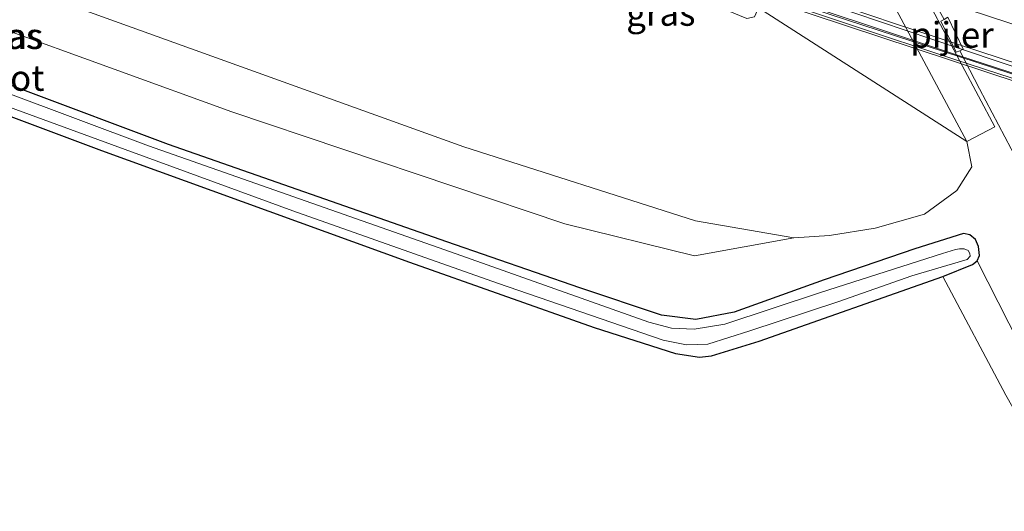
# Model space of a CAD drawing. Units: metres. Extents: x 189994 to 200000, y 406249 to 412503.
# Drawn here: x 191964 to 192060, y 408395 to 408443 of the extents above; entities that cross this region are included whole.
import ezdxf
from ezdxf.enums import TextEntityAlignment as Align

# ---------------------------------------------------------------- set-up
doc = ezdxf.new("R2010")
doc.units = ezdxf.units.M
doc.linetypes.add('IE-TERREINAFSCHEIDING', pattern=[10, 8, -2])
for name, color, linetype, lineweight in [('B-ME-BV-GELEIDECONSTRUCTIE-GELEIDERAIL-L-B2', 213, 'BV-GELEIDERAIL', 18), ('B-ME-GR-BOOM-GV-B6', 93, 'Continuous', 18), ('B-ME-GR-STRUIKEN-GV-B6', 93, 'Continuous', 18), ('B-ME-GW-INSTEEKWATERGANG-L-B1', 10, 'Continuous', 25), ('B-ME-GW-TEENLIJN-L-B1', 93, 'Continuous', 18), ('B-ME-IE-GRASLAND-GV-B6', 93, 'Continuous', 18), ('B-ME-IE-GRONDWERKLIJN-GROND_INGERICHT-GV-B6', 253, 'Continuous', 18), ('B-ME-IE-TERREINAFSCHEIDING-RASTERHEKWERK-L-B1', 8, 'IE-TERREINAFSCHEIDING', 18), ('B-ME-KW-GELUIDSWERING-GV-B7', 8, 'Continuous', 18), ('B-ME-KW-PIJLER-GV-B6', 173, 'Continuous', 18), ('B-ME-KW-SCHERM-L-B2', 8, 'Continuous', 18), ('B-ME-KW-VIADUCT-GV-B7', 173, 'Continuous', 18), ('B-ME-OB-BEKLEDING-GV-B6', 253, 'Continuous', 18), ('B-ME-OG-WATER-GV-B6', 153, 'Continuous', 18), ('B-ME-VH-VERH_SOORT-BITUMEN-GV-B7', 8, 'IE-TERREINAFSCHEIDING-NATUURLIJK-HOUTWAL', 18), ('B-ME-VH-VERH_SOORT-KLINKERS-GV-B6', 8, 'IE-TERREINAFSCHEIDING-NATUURLIJK-HOUTWAL', 18), ('B-ME-VW-MARKERING-STREEP-015-L-B2', 7, 'Continuous', 18)]:
    doc.layers.add(name, color=color, linetype=linetype, lineweight=lineweight)
doc.styles.add('NLCS-ISO', font='NLCS-ISO.TTF')
doc.linetypes.add('BV-GELEIDERAIL', pattern='A,10,-3,[108,NLCS.SHX,S=1,R=0,X=0,Y=0],-3', length=16)
doc.linetypes.add('IE-TERREINAFSCHEIDING-NATUURLIJK-HOUTWAL', pattern='A,7,-1.5,[67,NLCS.SHX,S=0.75,R=45,X=0,Y=0],-1.5,7,-1.5,[70,NLCS.SHX,S=0.75,R=0,X=0,Y=0],-1.5', length=20)

msp = doc.modelspace()

# ---------------------------------------------------------------- linework, layer by layer
at = {"layer": 'B-ME-BV-GELEIDECONSTRUCTIE-GELEIDERAIL-L-B2'}
msp.add_polyline3d([(192107.317, 408422.988, 21.138), (192096.264, 408426.545, 21.173), (192085.833, 408429.892, 21.186), (192074.876, 408433.45, 21.192), (192067.093, 408436.002, 21.186), (192059.173, 408438.62, 21.211), (192052.69, 408440.794, 21.217), (192045.171, 408443.328, 21.23), (192037.452, 408445.929, 21.212), (192037.28, 408445.985, 21.212)], dxfattribs=at)
at = {"layer": 'B-ME-GR-BOOM-GV-B6'}
for points in [[(191885.58, 408488.612, 12.646), (191883.521, 408483.902, 12.838), (191883.569, 408480.88, 12.746), (191885.824, 408477.077, 12.759), (191890.838, 408474.065, 12.91), (191914.404, 408464.193, 12.981), (191959.298, 408447.448, 12.843), (192006.938, 408430.29, 12.684), (192029.59, 408423.053, 12.801), (192039.207, 408421.391, 12.705), (192029.494, 408419.632, 12.512), (192016.815, 408422.766, 12.491), (191984.261, 408433.716, 12.408), (191949.733, 408446.255, 12.587), (191911.835, 408461.087, 12.575), (191881.115, 408473.325, 12.55), (191878.922, 408475.14, 12.504), (191878.884, 408478.428, 12.608), (191880.323, 408482.522, 12.663), (191885.58, 408488.612, 12.646)], [(191914.993, 408485.381, 20.083), (191933.045, 408478.678, 20.083), (191955.457, 408470.743, 20.326), (191978.478, 408462.536, 20.439), (192002.022, 408454.546, 20.572), (192024.662, 408446.918, 20.777), (192034.619, 408442.837, 20.581), (192035.37, 408442.999, 20.51), (192035.752, 408443.875, 20.124), (192056.091, 408430.819, 12.503), (192056.607, 408428.328, 12.897), (192055.116, 408426.02, 13.161), (192051.959, 408423.707, 13.332), (192047.154, 408422.345, 12.985), (192042.69, 408421.629, 12.667), (192039.207, 408421.391, 12.705), (192029.59, 408423.053, 12.801), (192006.938, 408430.29, 12.684), (191959.298, 408447.448, 12.843), (191914.404, 408464.193, 12.981)]]:
    msp.add_polyline3d(points, dxfattribs=at)
at = {"layer": 'B-ME-GR-STRUIKEN-GV-B6'}
msp.add_polyline3d([(192033.044, 408348.705, 12.49), (192037.122, 408351.242, 12.504), (192054.872, 408361.516, 12.399), (192077.795, 408374.568, 12.278), (192059.902, 408406.036, 12.265), (192053.771, 408417.629, 12.219), (192056.674, 408418.793, 12.307), (192057.128, 408419.141, 12.349), (192068.419, 408396.935, 12.592), (192080.137, 408374.612, 12.441), (192080.049, 408374.16, 12.437), (192059.425, 408361.893, 12.466), (192035.399, 408347.806, 12.475), (192033.044, 408348.705, 12.49)], dxfattribs=at)
at = {"layer": 'B-ME-GW-INSTEEKWATERGANG-L-B1'}
for points in [[(192018.271, 408416.518, 12.336), (192005.274, 408421.015, 12.357), (191978.078, 408430.51, 12.274), (191963.858, 408435.868, 12.236), (191950.498, 408440.888, 12.278), (191933.166, 408447.619, 12.345), (191915.73, 408454.645, 12.357), (191895.386, 408462.57, 12.387)], [(191910.757, 408453.188, 12.207), (191945.033, 408439.85, 12.186), (191971.527, 408429.916, 12.219), (192001.624, 408419.03, 12.253), (192019.702, 408412.653, 12.299), (192027.626, 408410.12, 12.32), (192029.974, 408409.76, 12.324), (192031.142, 408409.878, 12.324), (192035.817, 408411.3, 12.299), (192053.771, 408417.629, 12.219), (192056.674, 408418.793, 12.307), (192057.128, 408419.141, 12.349), (192057.338, 408419.692, 12.429), (192057.237, 408420.561, 12.479), (192056.955, 408421.253, 12.562), (192056.4, 408421.71, 12.613), (192055.786, 408421.841, 12.633), (192051.034, 408420.322, 12.608), (192042.166, 408417.3, 12.475), (192033.381, 408414.152, 12.395), (192029.623, 408413.437, 12.362), (192026.252, 408413.857, 12.349), (192018.271, 408416.518, 12.336)]]:
    msp.add_polyline3d(points, dxfattribs=at)
at = {"layer": 'B-ME-GW-TEENLIJN-L-B1'}
msp.add_polyline3d([(191885.58, 408488.612, 12.646), (191883.521, 408483.902, 12.838), (191883.569, 408480.88, 12.746), (191885.824, 408477.077, 12.759), (191890.838, 408474.065, 12.91), (191914.404, 408464.193, 12.981), (191959.298, 408447.448, 12.843), (192006.938, 408430.29, 12.684), (192029.59, 408423.053, 12.801), (192039.207, 408421.391, 12.705), (192042.69, 408421.629, 12.667), (192047.154, 408422.345, 12.985), (192051.959, 408423.707, 13.332), (192055.116, 408426.02, 13.161), (192056.607, 408428.328, 12.897), (192056.091, 408430.819, 12.503)], dxfattribs=at)
at = {"layer": 'B-ME-IE-GRASLAND-GV-B6'}
for points in [[(191886.366, 408463.441, 11.797), (191930.482, 408446.151, 11.797), (191959.121, 408435.409, 11.797), (191990.235, 408424.049, 11.797), (192010.25, 408416.979, 11.797), (192026.441, 408411.408, 11.797), (192028.725, 408410.952, 11.797), (192030.779, 408411.002, 11.797), (192034.914, 408412.311, 11.797), (192043.51, 408415.166, 11.797), (192050.742, 408417.705, 11.797)], [(191895.386, 408462.57, 12.387), (191915.73, 408454.645, 12.357), (191933.166, 408447.619, 12.345), (191950.498, 408440.888, 12.278), (191963.858, 408435.868, 12.236), (191978.078, 408430.51, 12.274), (192005.274, 408421.015, 12.357), (192018.271, 408416.518, 12.336), (192026.252, 408413.857, 12.349), (192029.623, 408413.437, 12.362), (192033.381, 408414.152, 12.395), (192042.166, 408417.3, 12.475), (192051.034, 408420.322, 12.608), (192055.786, 408421.841, 12.633), (192056.4, 408421.71, 12.613), (192056.955, 408421.253, 12.562), (192057.237, 408420.561, 12.479), (192057.338, 408419.692, 12.429), (192057.128, 408419.141, 12.349)], [(192068.419, 408396.935, 12.592), (192057.128, 408419.141, 12.349), (192057.338, 408419.692, 12.429), (192057.237, 408420.561, 12.479), (192056.955, 408421.253, 12.562), (192056.4, 408421.71, 12.613), (192055.786, 408421.841, 12.633), (192051.034, 408420.322, 12.608), (192042.166, 408417.3, 12.475), (192033.381, 408414.152, 12.395), (192029.623, 408413.437, 12.362), (192026.252, 408413.857, 12.349), (192018.271, 408416.518, 12.336), (192005.274, 408421.015, 12.357), (191978.078, 408430.51, 12.274), (191963.858, 408435.868, 12.236), (191950.498, 408440.888, 12.278), (191933.166, 408447.619, 12.345), (191915.73, 408454.645, 12.357), (191895.386, 408462.57, 12.387)], [(192050.742, 408417.705, 11.797), (192056.142, 408419.27, 11.797), (192056.426, 408419.611, 11.797), (192056.404, 408419.876, 11.797), (192056.224, 408420.161, 11.797), (192055.834, 408420.323, 11.797), (192055.398, 408420.342, 11.797), (192055.013, 408420.261, 11.797), (192053.735, 408419.87, 11.797), (192041.792, 408416.07, 11.797), (192032.469, 408412.964, 11.797), (192029.474, 408412.49, 11.797), (192027.254, 408412.565, 11.797), (192025.03, 408413.169, 11.797), (192005.652, 408420.029, 11.797), (191976.131, 408430.393, 11.797), (191947.833, 408440.95, 11.797), (191921.961, 408451.063, 11.797), (191897.468, 408460.728, 11.797)], [(191949.733, 408446.255, 12.587), (191984.261, 408433.716, 12.408), (192016.815, 408422.766, 12.491), (192029.494, 408419.632, 12.512), (192039.207, 408421.391, 12.705), (192042.69, 408421.629, 12.667), (192047.154, 408422.345, 12.985), (192051.959, 408423.707, 13.332), (192055.116, 408426.02, 13.161), (192056.607, 408428.328, 12.897), (192056.091, 408430.819, 12.503), (192058.843, 408432.226, 12.492), (192047.683, 408453.239, 12.427), (192048.058, 408453.483, 12.425), (192049.926, 408450.027, 12.412), (192049.571, 408449.78, 12.6), (192051.41, 408446.412, 12.6), (192051.783, 408446.577, 12.418), (192053.884, 408442.721, 12.406), (192053.568, 408442.557, 12.405), (192055.059, 408439.522, 12.503), (192055.407, 408439.675, 12.613), (192057.331, 408435.947, 12.859), (192060.455, 408430.078, 12.868)], [(192057.128, 408419.141, 12.349), (192056.674, 408418.793, 12.307), (192053.771, 408417.629, 12.219), (192035.817, 408411.3, 12.299), (192031.142, 408409.878, 12.324), (192029.974, 408409.76, 12.324), (192027.626, 408410.12, 12.32), (192019.702, 408412.653, 12.299), (192001.624, 408419.03, 12.253), (191971.527, 408429.916, 12.219), (191945.033, 408439.85, 12.186), (191910.757, 408453.188, 12.207)], [(192060.455, 408430.078, 12.868), (192057.331, 408435.947, 12.859), (192055.407, 408439.675, 12.613), (192055.745, 408439.836, 12.484), (192054.24, 408442.951, 12.425)]]:
    msp.add_polyline3d(points, dxfattribs=at)
at = {"layer": 'B-ME-IE-GRONDWERKLIJN-GROND_INGERICHT-GV-B6'}
msp.add_polyline3d([(191910.757, 408453.188, 12.207), (191945.033, 408439.85, 12.186), (191971.527, 408429.916, 12.219), (192001.624, 408419.03, 12.253), (192019.702, 408412.653, 12.299), (192027.626, 408410.12, 12.32), (192029.974, 408409.76, 12.324), (192031.142, 408409.878, 12.324), (192035.817, 408411.3, 12.299), (192053.771, 408417.629, 12.219), (192059.902, 408406.036, 12.265), (192077.795, 408374.568, 12.278), (192054.872, 408361.516, 12.399), (192037.122, 408351.242, 12.504), (192033.044, 408348.705, 12.49), (191932.718, 408387.019, 12.345), (191865.123, 408410.988, 12.366)], dxfattribs=at)
at = {"layer": 'B-ME-IE-TERREINAFSCHEIDING-RASTERHEKWERK-L-B1'}
msp.add_polyline3d([(192063.56, 408424.2, 12.595), (192060.455, 408430.078, 12.868), (192057.331, 408435.947, 12.859), (192055.407, 408439.675, 12.613)], dxfattribs=at)
at = {"layer": 'B-ME-KW-GELUIDSWERING-GV-B7'}
msp.add_polyline3d([(192034.233, 408445.722, 20.632), (192034.342, 408446.213, 20.631), (192055.198, 408439.257, 20.639), (192112.46, 408420.649, 20.561), (192112.291, 408420.177, 20.561), (192055.042, 408438.782, 20.639), (192034.233, 408445.722, 20.632)], dxfattribs=at)
at = {"layer": 'B-ME-KW-PIJLER-GV-B6'}
msp.add_polyline3d([(192055.407, 408439.675, 12.613), (192055.059, 408439.522, 12.503), (192053.568, 408442.557, 12.405), (192053.884, 408442.721, 12.406), (192054.24, 408442.951, 12.425), (192055.745, 408439.836, 12.484), (192055.407, 408439.675, 12.613)], dxfattribs=at)
at = {"layer": 'B-ME-KW-SCHERM-L-B2'}
msp.add_line((192034.4, 408445.954, 21.584), (192112.278, 408420.453, 21.528), dxfattribs=at)
at = {"layer": 'B-ME-KW-VIADUCT-GV-B7'}
msp.add_polyline3d([(192112.229, 408419.724, 20.464), (192034.088, 408445.522, 20.527), (192034.147, 408445.755, 20.631), (192034.214, 408446.019, 20.474), (192034.271, 408446.24, 20.631), (192034.315, 408446.412, 20.431), (192037.592, 408445.293, 20.639), (192034.506, 408451.081, 20.674), (192032.008, 408455.766, 20.724), (192029.54, 408460.396, 20.761), (192025.491, 408467.991, 20.736), (192022.998, 408472.668, 20.711), (192020.52, 408477.316, 20.549), (192017.587, 408482.817, 20.531), (192012.921, 408484.373, 20.422), (192013.066, 408484.808, 20.463), (192013.088, 408484.874, 20.434), (192013.205, 408485.225, 20.443), (192091.235, 408459.36, 20.468)], dxfattribs=at)
at = {"layer": 'B-ME-OB-BEKLEDING-GV-B6'}
msp.add_polyline3d([(192023.061, 408492.504, 12.662), (192056.091, 408430.819, 12.503), (192035.752, 408443.875, 20.124), (192035.149, 408445.118, 20.238), (192039.062, 408443.823, 18.21), (192017.793, 408483.763, 18.13), (192014.362, 408484.896, 20.066), (192013.846, 408485.801, 20.036), (192018.306, 408489.044, 16.465), (192023.061, 408492.504, 12.662)], dxfattribs=at)
at = {"layer": 'B-ME-OG-WATER-GV-B6'}
for points in [[(192027.254, 408412.565, 11.797), (192029.474, 408412.49, 11.797), (192032.469, 408412.964, 11.797), (192041.792, 408416.07, 11.797), (192053.735, 408419.87, 11.797), (192055.013, 408420.261, 11.797), (192055.398, 408420.342, 11.797), (192055.834, 408420.323, 11.797), (192056.224, 408420.161, 11.797), (192056.404, 408419.876, 11.797), (192056.426, 408419.611, 11.797), (192056.142, 408419.27, 11.797), (192050.742, 408417.705, 11.797), (192043.51, 408415.166, 11.797), (192034.914, 408412.311, 11.797), (192030.779, 408411.002, 11.797), (192028.725, 408410.952, 11.797), (192026.441, 408411.408, 11.797), (192010.25, 408416.979, 11.797), (191990.235, 408424.049, 11.797), (191959.121, 408435.409, 11.797), (191930.482, 408446.151, 11.797), (191886.366, 408463.441, 11.797)], [(191897.468, 408460.728, 11.797), (191921.961, 408451.063, 11.797), (191947.833, 408440.95, 11.797), (191976.131, 408430.393, 11.797), (192005.652, 408420.029, 11.797), (192025.03, 408413.169, 11.797), (192027.254, 408412.565, 11.797)]]:
    msp.add_polyline3d(points, dxfattribs=at)
at = {"layer": 'B-ME-VH-VERH_SOORT-BITUMEN-GV-B7'}
msp.add_polyline3d([(192061.446, 408438.259, 20.448), (192055.21, 408440.315, 20.462), (192049.246, 408442.281, 20.465), (192043.835, 408444.078, 20.459), (192037.481, 408446.188, 20.453), (192037.061, 408446.391, 20.454), (192034.658, 408450.898, 20.53), (192032.172, 408455.562, 20.624), (192029.703, 408460.192, 20.714), (192027.896, 408463.585, 20.772), (192027.315, 408464.672, 20.772), (192025.51, 408468.055, 20.702), (192023.045, 408472.682, 20.617), (192020.614, 408477.245, 20.549), (192020.554, 408477.355, 20.521), (192018.107, 408481.945, 20.411), (192018.583, 408481.798, 20.416), (192025.46, 408479.438, 20.436), (192032.834, 408476.925, 20.447), (192040.82, 408474.237, 20.466), (192047.873, 408471.878, 20.467), (192056.209, 408469.1, 20.467), (192065.161, 408466.129, 20.464)], dxfattribs=at)
at = {"layer": 'B-ME-VH-VERH_SOORT-KLINKERS-GV-B6'}
msp.add_polyline3d([(192023.061, 408492.504, 12.662), (192025.947, 408494.078, 12.564), (192035.362, 408476.376, 12.456), (192037.09, 408473.126, 12.456), (192039.079, 408469.386, 12.465), (192040.803, 408466.144, 12.465), (192042.718, 408462.545, 12.469), (192044.466, 408459.257, 12.469), (192045.923, 408456.564, 12.427), (192047.683, 408453.239, 12.427), (192058.843, 408432.226, 12.492), (192056.091, 408430.819, 12.503), (192023.061, 408492.504, 12.662)], dxfattribs=at)
at = {"layer": 'B-ME-VW-MARKERING-STREEP-015-L-B2'}
msp.add_polyline3d([(192034.658, 408450.898, 20.53), (192039.058, 408449.43, 20.536), (192047.651, 408446.564, 20.545), (192056.244, 408443.698, 20.541), (192064.293, 408441.049, 20.537), (192072.341, 408438.399, 20.538), (192080.389, 408435.75, 20.538), (192089.012, 408432.949, 20.527), (192097.635, 408430.147, 20.513), (192104.706, 408427.85, 20.498)], dxfattribs=at)

# ---------------------------------------------------------------- texts
at = {"layer": 'B-ME-IE-GRASLAND-GV-B6', "ltscale": 0.2, "style": 'NLCS-ISO'}
for p in [(192026.204, 408443.362), (191962.355, 408441.106), (191962.468, 408441.093)]:
    msp.add_text('gras', height=2.5, dxfattribs=at).set_placement(p, align=Align.MIDDLE_CENTER)
at = {"layer": 'B-ME-KW-PIJLER-GV-B6', "ltscale": 0.2, "style": 'NLCS-ISO'}
msp.add_text('pijler', height=2.5, dxfattribs=at).set_placement((192054.654, 408441.222), align=Align.MIDDLE_CENTER)
at = {"layer": 'B-ME-OG-WATER-GV-B6', "ltscale": 0.2, "style": 'NLCS-ISO'}
msp.add_text('sloot', height=2.5, dxfattribs=at).set_placement((191961.968, 408437.014), align=Align.MIDDLE_CENTER)

doc.saveas('drawing.dxf')
